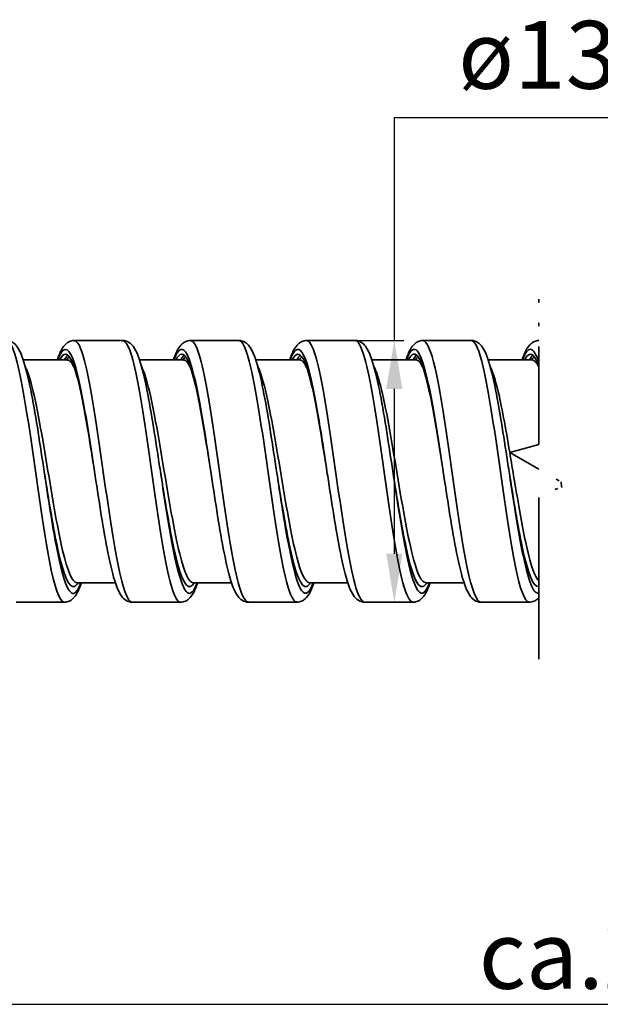
# Model space of a CAD drawing. Units: millimetres. Extents: x 30 to 249, y 96 to 160.
# Drawn here: x 89 to 119, y 107 to 157 of the extents above; entities that cross this region are included whole.
import ezdxf

# ---------------------------------------------------------------- set-up
doc = ezdxf.new("R2010")
doc.units = ezdxf.units.MM
doc.linetypes.add('LONG_DASH_DOUBLE_DOT', pattern=[0.3345, 0.2362, -0.0295, 0.0049, -0.0295, 0.0049, -0.0295])
for name, color, linetype, lineweight in [('Bemaßungen(DIN)', 252, 'Continuous', 25), ('Bruchlinien(DIN)', 7, 'LONG_DASH_DOUBLE_DOT', 35), ('Sichtbare Kanten(DIN)', 7, 'Continuous', 35)]:
    doc.layers.add(name, color=color, linetype=linetype, lineweight=lineweight)
doc.layers.add('Sichtbare tangentiale Kanten(DIN)', color=9, linetype='Continuous', lineweight=35, true_color=0x808080)
doc.styles.add('Kopie von STANDARD-DIN-04', font='isocpeur.ttf')

msp = doc.modelspace()

# ---------------------------------------------------------------- linework, layer by layer
at = {"layer": 'Bemaßungen(DIN)', "linetype": 'Continuous', "lineweight": 25, "transparency": 16777216}
for p, q in [((146.705, 152.313), (108.219, 152.313)), ((108.219, 152.313), (108.219, 140.821)), ((106.193, 140.821), (108.719, 140.821)), ((108.219, 138.321), (108.219, 129.821)), ((78.293, 106.571), (159.43, 106.571))]:
    msp.add_line(p, q, dxfattribs=at)
at = {"layer": 'Bemaßungen(DIN)', "linetype": 'Continuous', "transparency": 16777216}
for points in [[(107.802, 138.321), (108.636, 138.321), (108.219, 140.821)], [(107.802, 129.821), (108.636, 129.821), (108.219, 127.321)]]:
    msp.add_solid(points, dxfattribs=at)
at = {"layer": 'Bruchlinien(DIN)', "ltscale": 35.358829, "flags": 128}
msp.add_lwpolyline([(115.676, 124.374), (115.676, 132.917), (117.176, 133.319), (114.176, 135.051), (115.676, 135.453), (115.676, 143.995)], dxfattribs=at)
at = {"layer": 'Sichtbare Kanten(DIN)'}
for p, q in [((94.193, 140.821), (91.693, 140.821)), ((100.193, 140.821), (97.693, 140.821)), ((106.193, 140.821), (103.693, 140.821)), ((112.193, 140.821), (109.693, 140.821)), ((91.343, 139.821), (89.067, 139.821)), ((97.343, 139.821), (95.067, 139.821)), ((103.343, 139.821), (101.067, 139.821)), ((109.343, 139.821), (107.067, 139.821)), ((115.343, 139.821), (113.067, 139.821)), ((93.819, 128.321), (91.843, 128.321)), ((99.819, 128.321), (97.843, 128.321)), ((105.819, 128.321), (103.843, 128.321)), ((111.819, 128.321), (109.843, 128.321)), ((91.193, 127.321), (88.693, 127.321)), ((97.193, 127.321), (94.693, 127.321)), ((103.193, 127.321), (100.693, 127.321)), ((109.193, 127.321), (106.693, 127.321)), ((115.193, 127.321), (112.693, 127.321))]:
    msp.add_line(p, q, dxfattribs=at)
for points, knots in [([(88.193, 140.821), (88.314, 140.821), (88.431, 140.78), (88.61, 140.666), (88.677, 140.597), (88.843, 140.381), (88.919, 140.219), (89.14, 139.644), (89.274, 139.122), (89.521, 137.933), (89.637, 137.28), (89.857, 135.945), (89.963, 135.252), (90.093, 134.397), (90.118, 134.234), (90.143, 134.071)], [0, 0, 0, 0, 0.06938, 0.06938, 0.139491, 0.139491, 0.276382, 0.276382, 0.539481, 0.539481, 0.768267, 0.768267, 0.978715, 0.978715, 1.028197, 1.028197, 1.028197, 1.028197]), ([(90.818, 139.821), (90.888, 140.034), (90.962, 140.214), (91.109, 140.472), (91.176, 140.569), (91.323, 140.698), (91.382, 140.739), (91.524, 140.801), (91.608, 140.821), (91.693, 140.821)], [0.7087429, 0.7087429, 0.7087429, 0.7087429, 0.8414985, 0.8414985, 0.9328661, 0.9328661, 0.9801045, 0.9801045, 1.0287764, 1.0287764, 1.0287764, 1.0287764]), ([(94.193, 140.821), (94.314, 140.821), (94.431, 140.78), (94.61, 140.666), (94.677, 140.597), (94.843, 140.381), (94.919, 140.219), (95.14, 139.644), (95.274, 139.122), (95.521, 137.933), (95.637, 137.28), (95.857, 135.945), (95.963, 135.252), (96.093, 134.397), (96.118, 134.234), (96.143, 134.071)], [0, 0, 0, 0, 0.06938, 0.06938, 0.139491, 0.139491, 0.276382, 0.276382, 0.539481, 0.539481, 0.768267, 0.768267, 0.978715, 0.978715, 1.028197, 1.028197, 1.028197, 1.028197]), ([(96.818, 139.821), (96.888, 140.034), (96.962, 140.214), (97.109, 140.472), (97.176, 140.569), (97.323, 140.698), (97.382, 140.739), (97.524, 140.801), (97.608, 140.821), (97.693, 140.821)], [0.7087429, 0.7087429, 0.7087429, 0.7087429, 0.8414985, 0.8414985, 0.9328661, 0.9328661, 0.9801045, 0.9801045, 1.0287764, 1.0287764, 1.0287764, 1.0287764]), ([(100.193, 140.821), (100.314, 140.821), (100.431, 140.78), (100.61, 140.666), (100.677, 140.597), (100.843, 140.381), (100.919, 140.219), (101.14, 139.644), (101.274, 139.122), (101.521, 137.933), (101.637, 137.28), (101.857, 135.945), (101.963, 135.252), (102.093, 134.397), (102.118, 134.234), (102.143, 134.071)], [0, 0, 0, 0, 0.06938, 0.06938, 0.139491, 0.139491, 0.276382, 0.276382, 0.539481, 0.539481, 0.768267, 0.768267, 0.978715, 0.978715, 1.028197, 1.028197, 1.028197, 1.028197]), ([(102.818, 139.821), (102.888, 140.034), (102.962, 140.214), (103.109, 140.472), (103.176, 140.569), (103.323, 140.698), (103.382, 140.739), (103.524, 140.801), (103.608, 140.821), (103.693, 140.821)], [0.7087429, 0.7087429, 0.7087429, 0.7087429, 0.8414985, 0.8414985, 0.9328661, 0.9328661, 0.9801045, 0.9801045, 1.0287764, 1.0287764, 1.0287764, 1.0287764]), ([(106.193, 140.821), (106.314, 140.821), (106.431, 140.78), (106.61, 140.666), (106.677, 140.597), (106.843, 140.381), (106.919, 140.219), (107.14, 139.644), (107.274, 139.122), (107.521, 137.933), (107.637, 137.28), (107.857, 135.945), (107.963, 135.252), (108.093, 134.397), (108.118, 134.234), (108.143, 134.071)], [0, 0, 0, 0, 0.06938, 0.06938, 0.139491, 0.139491, 0.276382, 0.276382, 0.539481, 0.539481, 0.768267, 0.768267, 0.978715, 0.978715, 1.028197, 1.028197, 1.028197, 1.028197]), ([(108.818, 139.821), (108.888, 140.034), (108.962, 140.214), (109.109, 140.472), (109.176, 140.569), (109.323, 140.698), (109.382, 140.739), (109.524, 140.801), (109.608, 140.821), (109.693, 140.821)], [0.7087429, 0.7087429, 0.7087429, 0.7087429, 0.8414985, 0.8414985, 0.9328661, 0.9328661, 0.9801045, 0.9801045, 1.0287764, 1.0287764, 1.0287764, 1.0287764]), ([(112.193, 140.821), (112.314, 140.821), (112.431, 140.78), (112.61, 140.666), (112.677, 140.597), (112.843, 140.381), (112.919, 140.219), (113.14, 139.644), (113.274, 139.122), (113.521, 137.933), (113.637, 137.28), (113.857, 135.945), (113.963, 135.252), (114.093, 134.397), (114.118, 134.234), (114.143, 134.071)], [0, 0, 0, 0, 0.06938, 0.06938, 0.139491, 0.139491, 0.276382, 0.276382, 0.539481, 0.539481, 0.768267, 0.768267, 0.978715, 0.978715, 1.028197, 1.028197, 1.028197, 1.028197]), ([(114.818, 139.821), (114.888, 140.034), (114.962, 140.214), (115.109, 140.472), (115.176, 140.569), (115.323, 140.698), (115.382, 140.739), (115.519, 140.799), (115.597, 140.818), (115.676, 140.82)], [0.7087429, 0.7087429, 0.7087429, 0.7087429, 0.8414985, 0.8414985, 0.9328661, 0.9328661, 0.9801045, 0.9801045, 1.0256213, 1.0256213, 1.0256213, 1.0256213]), ([(92.743, 134.071), (92.637, 134.743), (92.531, 135.414), (92.425, 136.048), (92.141, 137.75), (91.856, 139.155), (91.572, 139.764), (91.362, 140.215), (91.151, 140.222), (90.941, 139.815)], [180.641578, 180.641578, 180.641578, 180.641578, 180.974575, 180.974575, 180.974575, 181.867391, 181.867391, 181.867391, 182.528608, 182.528608, 182.528608, 182.528608]), ([(98.743, 134.071), (98.626, 134.81), (98.509, 135.549), (98.393, 136.239), (98.109, 137.92), (97.824, 139.278), (97.54, 139.83), (97.34, 140.218), (97.141, 140.201), (96.941, 139.814)], [174.358392, 174.358392, 174.358392, 174.358392, 174.724859, 174.724859, 174.724859, 175.617675, 175.617675, 175.617675, 176.245423, 176.245423, 176.245423, 176.245423]), ([(104.743, 134.071), (104.615, 134.877), (104.488, 135.683), (104.361, 136.426), (104.077, 138.085), (103.792, 139.394), (103.508, 139.888), (103.319, 140.217), (103.13, 140.181), (102.941, 139.813)], [168.075207, 168.075207, 168.075207, 168.075207, 168.475142, 168.475142, 168.475142, 169.367959, 169.367959, 169.367959, 169.962238, 169.962238, 169.962238, 169.962238]), ([(110.743, 134.071), (110.605, 134.945), (110.467, 135.818), (110.329, 136.611), (110.045, 138.246), (109.761, 139.505), (109.476, 139.941), (109.298, 140.215), (109.119, 140.16), (108.941, 139.812)], [161.792022, 161.792022, 161.792022, 161.792022, 162.225426, 162.225426, 162.225426, 163.118243, 163.118243, 163.118243, 163.679052, 163.679052, 163.679052, 163.679052]), ([(115.676, 139.503), (115.599, 139.72), (115.522, 139.884), (115.444, 139.986), (115.277, 140.209), (115.109, 140.14), (114.941, 139.812)], [156.6256466, 156.6256466, 156.6256466, 156.6256466, 156.8685263, 156.8685263, 156.8685263, 157.3958671, 157.3958671, 157.3958671, 157.3958671]), ([(94.693, 127.321), (94.572, 127.321), (94.454, 127.362), (94.275, 127.475), (94.208, 127.545), (94.043, 127.76), (93.966, 127.923), (93.745, 128.498), (93.612, 129.019), (93.364, 130.209), (93.248, 130.861), (93.029, 132.197), (92.922, 132.89), (92.792, 133.744), (92.768, 133.908), (92.743, 134.071)], [0, 0, 0, 0, 0.06938, 0.06938, 0.139491, 0.139491, 0.276382, 0.276382, 0.539481, 0.539481, 0.768267, 0.768267, 0.978715, 0.978715, 1.028197, 1.028197, 1.028197, 1.028197]), ([(100.693, 127.321), (100.572, 127.321), (100.454, 127.362), (100.275, 127.475), (100.208, 127.545), (100.043, 127.76), (99.966, 127.923), (99.745, 128.498), (99.612, 129.019), (99.364, 130.209), (99.248, 130.861), (99.029, 132.197), (98.922, 132.89), (98.792, 133.744), (98.768, 133.908), (98.743, 134.071)], [0, 0, 0, 0, 0.06938, 0.06938, 0.139491, 0.139491, 0.276382, 0.276382, 0.539481, 0.539481, 0.768267, 0.768267, 0.978715, 0.978715, 1.028197, 1.028197, 1.028197, 1.028197]), ([(106.693, 127.321), (106.572, 127.321), (106.454, 127.362), (106.275, 127.475), (106.208, 127.545), (106.043, 127.76), (105.966, 127.923), (105.745, 128.498), (105.612, 129.019), (105.364, 130.209), (105.248, 130.861), (105.029, 132.197), (104.922, 132.89), (104.792, 133.744), (104.768, 133.908), (104.743, 134.071)], [0, 0, 0, 0, 0.06938, 0.06938, 0.139491, 0.139491, 0.276382, 0.276382, 0.539481, 0.539481, 0.768267, 0.768267, 0.978715, 0.978715, 1.028197, 1.028197, 1.028197, 1.028197]), ([(112.693, 127.321), (112.572, 127.321), (112.454, 127.362), (112.275, 127.475), (112.208, 127.545), (112.043, 127.76), (111.966, 127.923), (111.745, 128.498), (111.612, 129.019), (111.364, 130.209), (111.248, 130.861), (111.029, 132.197), (110.922, 132.89), (110.792, 133.744), (110.768, 133.908), (110.743, 134.071)], [0, 0, 0, 0, 0.06938, 0.06938, 0.139491, 0.139491, 0.276382, 0.276382, 0.539481, 0.539481, 0.768267, 0.768267, 0.978715, 0.978715, 1.028197, 1.028197, 1.028197, 1.028197]), ([(92.068, 128.321), (91.998, 128.108), (91.923, 127.927), (91.776, 127.669), (91.71, 127.573), (91.563, 127.444), (91.504, 127.403), (91.362, 127.34), (91.278, 127.321), (91.193, 127.321)], [0.7087429, 0.7087429, 0.7087429, 0.7087429, 0.8414985, 0.8414985, 0.9328661, 0.9328661, 0.9801045, 0.9801045, 1.0287764, 1.0287764, 1.0287764, 1.0287764]), ([(98.068, 128.321), (97.998, 128.108), (97.923, 127.927), (97.776, 127.669), (97.71, 127.573), (97.563, 127.444), (97.504, 127.403), (97.362, 127.34), (97.278, 127.321), (97.193, 127.321)], [0.7087429, 0.7087429, 0.7087429, 0.7087429, 0.8414985, 0.8414985, 0.9328661, 0.9328661, 0.9801045, 0.9801045, 1.0287764, 1.0287764, 1.0287764, 1.0287764]), ([(104.068, 128.321), (103.998, 128.108), (103.923, 127.927), (103.776, 127.669), (103.71, 127.573), (103.563, 127.444), (103.504, 127.403), (103.362, 127.34), (103.278, 127.321), (103.193, 127.321)], [0.7087429, 0.7087429, 0.7087429, 0.7087429, 0.8414985, 0.8414985, 0.9328661, 0.9328661, 0.9801045, 0.9801045, 1.0287764, 1.0287764, 1.0287764, 1.0287764]), ([(110.068, 128.321), (109.998, 128.108), (109.923, 127.927), (109.776, 127.669), (109.71, 127.573), (109.563, 127.444), (109.504, 127.403), (109.362, 127.34), (109.278, 127.321), (109.193, 127.321)], [0.7087429, 0.7087429, 0.7087429, 0.7087429, 0.8414985, 0.8414985, 0.9328661, 0.9328661, 0.9801045, 0.9801045, 1.0287764, 1.0287764, 1.0287764, 1.0287764]), ([(115.676, 127.549), (115.657, 127.528), (115.636, 127.508), (115.563, 127.444), (115.504, 127.403), (115.362, 127.34), (115.278, 127.321), (115.193, 127.321)], [0.9114412, 0.9114412, 0.9114412, 0.9114412, 0.9328661, 0.9328661, 0.9801045, 0.9801045, 1.0287764, 1.0287764, 1.0287764, 1.0287764])]:
    msp.add_open_spline(points, degree=3, knots=knots, dxfattribs=at)
for points in [[(91.368, 140.064), (91.309, 140.013), (91.25, 139.928), (91.191, 139.812)], [(91.343, 139.821), (91.349, 139.821), (91.354, 139.822), (91.354, 139.822)], [(97.368, 140.065), (97.309, 140.014), (97.25, 139.929), (97.191, 139.812)], [(97.343, 139.821), (97.349, 139.821), (97.354, 139.822), (97.354, 139.822)], [(103.368, 140.066), (103.309, 140.016), (103.25, 139.93), (103.191, 139.813)], [(103.343, 139.821), (103.349, 139.821), (103.354, 139.822), (103.354, 139.822)], [(109.368, 140.067), (109.309, 140.017), (109.25, 139.931), (109.191, 139.814)], [(109.343, 139.821), (109.349, 139.821), (109.354, 139.822), (109.354, 139.822)], [(115.368, 140.068), (115.309, 140.018), (115.25, 139.932), (115.191, 139.815)], [(115.343, 139.821), (115.349, 139.821), (115.354, 139.822), (115.354, 139.822)], [(116.869, 133.237), (116.855, 133.331), (116.841, 133.426), (116.826, 133.521)], [(91.843, 128.321), (91.837, 128.321), (91.832, 128.319), (91.832, 128.319)], [(97.843, 128.321), (97.837, 128.321), (97.832, 128.319), (97.832, 128.319)], [(103.843, 128.321), (103.837, 128.321), (103.832, 128.319), (103.832, 128.319)], [(109.843, 128.321), (109.837, 128.321), (109.832, 128.319), (109.832, 128.319)]]:
    msp.add_open_spline(points, degree=3, dxfattribs=at)
at = {"layer": 'Sichtbare tangentiale Kanten(DIN)'}
for points, knots in [([(91.193, 127.321), (90.934, 127.326), (90.674, 128.105), (90.415, 129.437), (90.139, 130.859), (89.862, 132.884), (89.586, 134.826), (89.309, 136.768), (89.033, 138.592), (88.756, 139.68), (88.568, 140.418), (88.381, 140.808), (88.193, 140.813)], [185.353967, 185.353967, 185.353967, 185.353967, 186.168201, 186.168201, 186.168201, 187.036912, 187.036912, 187.036912, 187.905623, 187.905623, 187.905623, 188.495559, 188.495559, 188.495559, 188.495559]), ([(94.693, 127.323), (94.65, 127.322), (94.606, 127.342), (94.563, 127.383), (94.287, 127.648), (94.01, 128.8), (93.733, 130.45), (93.457, 132.099), (93.18, 134.216), (92.904, 136.082), (92.627, 137.947), (92.351, 139.529), (92.074, 140.289), (91.947, 140.639), (91.82, 140.812), (91.693, 140.811)], [179.070781, 179.070781, 179.070781, 179.070781, 179.206654, 179.206654, 179.206654, 180.075365, 180.075365, 180.075365, 180.944076, 180.944076, 180.944076, 181.812786, 181.812786, 181.812786, 182.212374, 182.212374, 182.212374, 182.212374]), ([(97.193, 127.324), (97.146, 127.322), (97.099, 127.345), (97.052, 127.394), (96.775, 127.682), (96.499, 128.856), (96.222, 130.518), (95.946, 132.179), (95.669, 134.299), (95.393, 136.158), (95.116, 138.017), (94.84, 139.581), (94.563, 140.32), (94.44, 140.65), (94.316, 140.812), (94.193, 140.811)], [179.070781, 179.070781, 179.070781, 179.070781, 179.218516, 179.218516, 179.218516, 180.087227, 180.087227, 180.087227, 180.955937, 180.955937, 180.955937, 181.824648, 181.824648, 181.824648, 182.212374, 182.212374, 182.212374, 182.212374]), ([(100.693, 127.33), (100.585, 127.327), (100.478, 127.451), (100.37, 127.703), (100.093, 128.351), (99.817, 129.841), (99.54, 131.668), (99.264, 133.494), (98.987, 135.624), (98.711, 137.335), (98.434, 139.046), (98.158, 140.306), (97.881, 140.69), (97.818, 140.777), (97.756, 140.818), (97.693, 140.816)], [172.787596, 172.787596, 172.787596, 172.787596, 173.125679, 173.125679, 173.125679, 173.99439, 173.99439, 173.99439, 174.863101, 174.863101, 174.863101, 175.731811, 175.731811, 175.731811, 175.929189, 175.929189, 175.929189, 175.929189]), ([(103.193, 127.33), (103.081, 127.328), (102.97, 127.46), (102.859, 127.73), (102.582, 128.4), (102.306, 129.908), (102.029, 131.743), (101.753, 133.577), (101.476, 135.705), (101.199, 137.405), (100.923, 139.104), (100.646, 140.344), (100.37, 140.705), (100.311, 140.782), (100.252, 140.818), (100.193, 140.816)], [172.787596, 172.787596, 172.787596, 172.787596, 173.137541, 173.137541, 173.137541, 174.006252, 174.006252, 174.006252, 174.874963, 174.874963, 174.874963, 175.743673, 175.743673, 175.743673, 175.929189, 175.929189, 175.929189, 175.929189]), ([(106.693, 127.329), (106.521, 127.333), (106.349, 127.657), (106.177, 128.282), (105.9, 129.288), (105.624, 131.054), (105.347, 132.983), (105.071, 134.912), (104.794, 136.969), (104.518, 138.455), (104.243, 139.933), (103.968, 140.82), (103.693, 140.821)], [166.504411, 166.504411, 166.504411, 166.504411, 167.044705, 167.044705, 167.044705, 167.913415, 167.913415, 167.913415, 168.782126, 168.782126, 168.782126, 169.646003, 169.646003, 169.646003, 169.646003]), ([(109.193, 127.329), (109.017, 127.333), (108.841, 127.672), (108.666, 128.324), (108.389, 129.349), (108.112, 131.13), (107.836, 133.062), (107.559, 134.995), (107.283, 137.044), (107.006, 138.515), (106.735, 139.958), (106.464, 140.819), (106.193, 140.821)], [166.504411, 166.504411, 166.504411, 166.504411, 167.056566, 167.056566, 167.056566, 167.925277, 167.925277, 167.925277, 168.793988, 168.793988, 168.793988, 169.646003, 169.646003, 169.646003, 169.646003]), ([(112.693, 127.323), (112.456, 127.331), (112.22, 127.968), (111.984, 129.097), (111.707, 130.419), (111.431, 132.39), (111.154, 134.343), (110.878, 136.296), (110.601, 138.195), (110.325, 139.396), (110.114, 140.311), (109.903, 140.808), (109.693, 140.816)], [160.221225, 160.221225, 160.221225, 160.221225, 160.96373, 160.96373, 160.96373, 161.832441, 161.832441, 161.832441, 162.701151, 162.701151, 162.701151, 163.362818, 163.362818, 163.362818, 163.362818]), ([(115.193, 127.323), (114.953, 127.33), (114.713, 127.99), (114.472, 129.152), (114.196, 130.491), (113.919, 132.472), (113.643, 134.423), (113.366, 136.375), (113.09, 138.262), (112.813, 139.445), (112.606, 140.33), (112.4, 140.808), (112.193, 140.815)], [160.221225, 160.221225, 160.221225, 160.221225, 160.975592, 160.975592, 160.975592, 161.844302, 161.844302, 161.844302, 162.713013, 162.713013, 162.713013, 163.362818, 163.362818, 163.362818, 163.362818]), ([(92.743, 134.072), (92.649, 134.687), (92.556, 135.302), (92.463, 135.892), (92.181, 137.668), (91.9, 139.176), (91.619, 139.889), (91.359, 140.545), (91.1, 140.513), (90.841, 139.82)], [180.641578, 180.641578, 180.641578, 180.641578, 180.934781, 180.934781, 180.934781, 181.818606, 181.818606, 181.818606, 182.633331, 182.633331, 182.633331, 182.633331]), ([(98.743, 134.071), (98.619, 134.889), (98.495, 135.707), (98.371, 136.464), (98.089, 138.181), (97.808, 139.55), (97.527, 140.094), (97.298, 140.536), (97.069, 140.426), (96.841, 139.817)], [174.358392, 174.358392, 174.358392, 174.358392, 174.748011, 174.748011, 174.748011, 175.631835, 175.631835, 175.631835, 176.350145, 176.350145, 176.350145, 176.350145]), ([(104.743, 134.07), (104.588, 135.091), (104.433, 136.111), (104.279, 137.014), (103.997, 138.655), (103.716, 139.874), (103.435, 140.244), (103.237, 140.505), (103.039, 140.342), (102.841, 139.814)], [168.075207, 168.075207, 168.075207, 168.075207, 168.56124, 168.56124, 168.56124, 169.445065, 169.445065, 169.445065, 170.06696, 170.06696, 170.06696, 170.06696]), ([(110.743, 134.07), (110.557, 135.292), (110.372, 136.515), (110.187, 137.536), (109.905, 139.086), (109.624, 140.143), (109.343, 140.336), (109.175, 140.451), (109.008, 140.26), (108.841, 139.812)], [161.792022, 161.792022, 161.792022, 161.792022, 162.37447, 162.37447, 162.37447, 163.258294, 163.258294, 163.258294, 163.783775, 163.783775, 163.783775, 163.783775]), ([(115.676, 139.724), (115.534, 140.134), (115.392, 140.363), (115.251, 140.371), (115.114, 140.378), (114.977, 140.18), (114.841, 139.812)], [156.6256466, 156.6256466, 156.6256466, 156.6256466, 157.0715236, 157.0715236, 157.0715236, 157.5005894, 157.5005894, 157.5005894, 157.5005894]), ([(91.843, 128.323), (91.594, 128.33), (91.345, 128.936), (91.095, 129.993), (90.808, 131.215), (90.52, 133.015), (90.232, 134.736), (89.944, 136.458), (89.656, 138.064), (89.369, 138.971), (89.301, 139.183), (89.234, 139.356), (89.166, 139.489)], [185.353967, 185.353967, 185.353967, 185.353967, 186.136526, 186.136526, 186.136526, 187.040767, 187.040767, 187.040767, 187.945008, 187.945008, 187.945008, 188.156762, 188.156762, 188.156762, 188.156762]), ([(97.843, 128.324), (97.608, 128.332), (97.374, 128.862), (97.14, 129.809), (96.852, 130.973), (96.564, 132.741), (96.276, 134.47), (95.989, 136.199), (95.701, 137.852), (95.413, 138.826), (95.331, 139.104), (95.249, 139.325), (95.166, 139.487)], [179.070781, 179.070781, 179.070781, 179.070781, 179.80684, 179.80684, 179.80684, 180.711081, 180.711081, 180.711081, 181.615322, 181.615322, 181.615322, 181.873576, 181.873576, 181.873576, 181.873576]), ([(103.843, 128.326), (103.623, 128.333), (103.404, 128.794), (103.184, 129.634), (102.896, 130.737), (102.609, 132.47), (102.321, 134.203), (102.033, 135.936), (101.745, 137.631), (101.457, 138.671), (101.36, 139.021), (101.263, 139.295), (101.166, 139.486)], [172.787596, 172.787596, 172.787596, 172.787596, 173.477154, 173.477154, 173.477154, 174.381394, 174.381394, 174.381394, 175.285635, 175.285635, 175.285635, 175.590391, 175.590391, 175.590391, 175.590391]), ([(109.843, 128.327), (109.638, 128.334), (109.433, 128.73), (109.229, 129.469), (108.941, 130.508), (108.653, 132.203), (108.365, 133.936), (108.077, 135.668), (107.79, 137.402), (107.502, 138.505), (107.39, 138.934), (107.278, 139.264), (107.166, 139.485)], [166.504411, 166.504411, 166.504411, 166.504411, 167.147467, 167.147467, 167.147467, 168.051708, 168.051708, 168.051708, 168.955949, 168.955949, 168.955949, 169.307206, 169.307206, 169.307206, 169.307206]), ([(114.179, 135.052), (113.968, 136.3), (113.757, 137.477), (113.546, 138.33), (113.42, 138.842), (113.293, 139.233), (113.166, 139.485)], [161.963811, 161.963811, 161.963811, 161.963811, 162.626263, 162.626263, 162.626263, 163.02402, 163.02402, 163.02402, 163.02402]), ([(115.676, 128.418), (115.542, 128.557), (115.408, 128.859), (115.273, 129.314), (114.985, 130.288), (114.697, 131.94), (114.41, 133.669), (114.333, 134.13), (114.256, 134.594), (114.179, 135.049)], [160.395558, 160.395558, 160.395558, 160.395558, 160.817781, 160.817781, 160.817781, 161.722022, 161.722022, 161.722022, 161.963409, 161.963409, 161.963409, 161.963409]), ([(92.045, 128.33), (91.903, 127.947), (91.761, 127.749), (91.619, 127.773), (91.337, 127.819), (91.056, 128.735), (90.775, 130.199), (90.564, 131.295), (90.353, 132.683), (90.143, 134.072)], [184.93301, 184.93301, 184.93301, 184.93301, 185.379077, 185.379077, 185.379077, 186.262902, 186.262902, 186.262902, 186.924763, 186.924763, 186.924763, 186.924763]), ([(91.891, 128.325), (91.83, 128.226), (91.77, 128.161), (91.709, 128.135), (91.424, 128.011), (91.138, 128.733), (90.853, 130.042), (90.616, 131.127), (90.38, 132.598), (90.143, 134.071)], [185.093953, 185.093953, 185.093953, 185.093953, 185.284358, 185.284358, 185.284358, 186.180902, 186.180902, 186.180902, 186.924763, 186.924763, 186.924763, 186.924763]), ([(98.045, 128.329), (97.872, 127.867), (97.699, 127.679), (97.527, 127.817), (97.245, 128.042), (96.964, 129.128), (96.683, 130.695), (96.503, 131.698), (96.323, 132.885), (96.143, 134.072)], [178.649825, 178.649825, 178.649825, 178.649825, 179.192307, 179.192307, 179.192307, 180.076131, 180.076131, 180.076131, 180.641578, 180.641578, 180.641578, 180.641578]), ([(97.891, 128.325), (97.828, 128.222), (97.765, 128.157), (97.702, 128.132), (97.417, 128.022), (97.131, 128.757), (96.846, 130.074), (96.612, 131.156), (96.377, 132.613), (96.143, 134.071)], [178.810768, 178.810768, 178.810768, 178.810768, 179.008546, 179.008546, 179.008546, 179.905091, 179.905091, 179.905091, 180.641578, 180.641578, 180.641578, 180.641578]), ([(103.891, 128.325), (103.826, 128.218), (103.76, 128.152), (103.695, 128.13), (103.41, 128.032), (103.124, 128.781), (102.839, 130.107), (102.607, 131.185), (102.375, 132.627), (102.143, 134.072)], [172.527583, 172.527583, 172.527583, 172.527583, 172.732734, 172.732734, 172.732734, 173.629279, 173.629279, 173.629279, 174.358392, 174.358392, 174.358392, 174.358392]), ([(104.045, 128.327), (103.841, 127.785), (103.638, 127.63), (103.435, 127.92), (103.153, 128.321), (102.872, 129.567), (102.591, 131.223), (102.441, 132.102), (102.292, 133.086), (102.143, 134.071)], [172.366639, 172.366639, 172.366639, 172.366639, 173.005536, 173.005536, 173.005536, 173.889361, 173.889361, 173.889361, 174.358392, 174.358392, 174.358392, 174.358392]), ([(109.891, 128.325), (109.823, 128.215), (109.756, 128.147), (109.688, 128.127), (109.403, 128.043), (109.117, 128.805), (108.832, 130.14), (108.602, 131.214), (108.373, 132.642), (108.143, 134.072)], [166.244397, 166.244397, 166.244397, 166.244397, 166.456923, 166.456923, 166.456923, 167.353467, 167.353467, 167.353467, 168.075207, 168.075207, 168.075207, 168.075207]), ([(110.045, 128.324), (109.811, 127.701), (109.577, 127.602), (109.343, 128.079), (109.061, 128.653), (108.78, 130.049), (108.499, 131.777), (108.38, 132.506), (108.261, 133.288), (108.143, 134.07)], [166.083454, 166.083454, 166.083454, 166.083454, 166.818766, 166.818766, 166.818766, 167.70259, 167.70259, 167.70259, 168.075207, 168.075207, 168.075207, 168.075207]), ([(115.676, 128.124), (115.393, 128.063), (115.109, 128.837), (114.825, 130.173), (114.598, 131.243), (114.37, 132.657), (114.143, 134.072)], [160.186118, 160.186118, 160.186118, 160.186118, 161.077655, 161.077655, 161.077655, 161.792022, 161.792022, 161.792022, 161.792022]), ([(115.676, 127.784), (115.534, 127.752), (115.392, 127.921), (115.251, 128.295), (114.969, 129.036), (114.688, 130.567), (114.407, 132.353), (114.319, 132.911), (114.231, 133.49), (114.143, 134.07)], [160.186118, 160.186118, 160.186118, 160.186118, 160.631995, 160.631995, 160.631995, 161.51582, 161.51582, 161.51582, 161.792022, 161.792022, 161.792022, 161.792022])]:
    msp.add_open_spline(points, degree=3, knots=knots, dxfattribs=at)
for points in [[(91.443, 139.981), (91.393, 139.948), (91.344, 139.891), (91.294, 139.811)], [(91.724, 139.362), (91.597, 139.656), (91.47, 139.81), (91.343, 139.814)], [(97.443, 139.981), (97.393, 139.948), (97.344, 139.891), (97.294, 139.811)], [(97.724, 139.361), (97.597, 139.655), (97.47, 139.811), (97.343, 139.816)], [(103.443, 139.982), (103.393, 139.948), (103.344, 139.891), (103.294, 139.811)], [(103.724, 139.36), (103.597, 139.655), (103.47, 139.813), (103.343, 139.817)], [(109.443, 139.982), (109.393, 139.948), (109.344, 139.891), (109.294, 139.811)], [(109.724, 139.359), (109.597, 139.655), (109.47, 139.815), (109.343, 139.819)], [(115.443, 139.982), (115.393, 139.948), (115.344, 139.891), (115.294, 139.811)], [(115.676, 139.464), (115.565, 139.694), (115.454, 139.817), (115.343, 139.82)]]:
    msp.add_open_spline(points, degree=3, dxfattribs=at)

# ---------------------------------------------------------------- texts
at = {"layer": 'Bemaßungen(DIN)', "linetype": 'Continuous', "lineweight": 25, "transparency": 16777216, "char_height": 3.5, "attachment_point": 1, "style": 'Kopie von STANDARD-DIN-04'}
for s, insert in [('\\A1;{ø}13,5{xø11,0\\fISOCPEUR|b0|i0;\\H2.4855; (innen)}', (111.519, 157.313)), ('\\A1; ca.280', (111.511, 110.871))]:
    msp.add_mtext(s, dxfattribs=dict(at, insert=insert))

doc.saveas('drawing.dxf')
